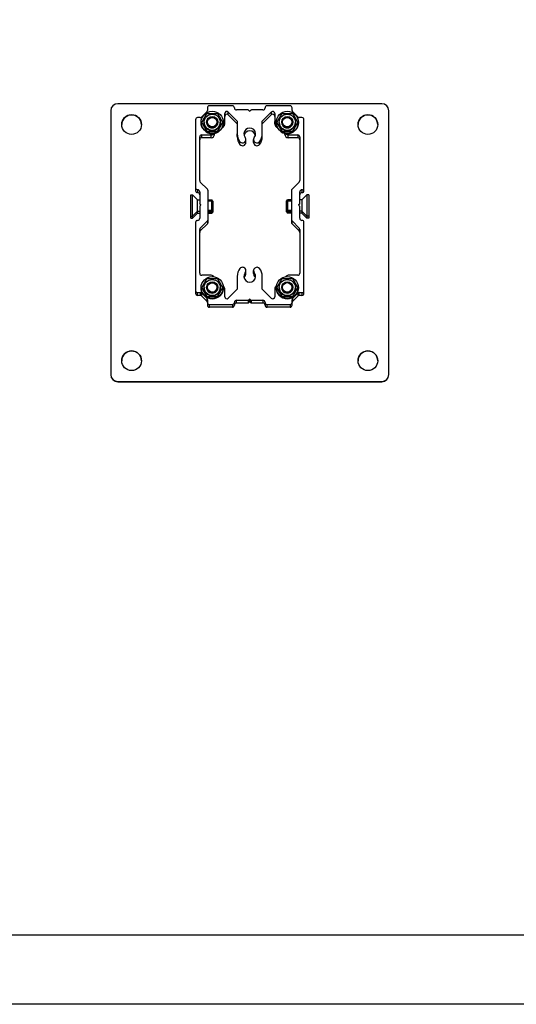
# Model space of a CAD drawing. Units: millimetres. Extents: x -30797 to 2174848, y -36110 to 7592.
# Drawn here: x -27619 to -27262, y -36110 to -35401 of the extents above; entities that cross this region are included whole.
import ezdxf

# ---------------------------------------------------------------- set-up
doc = ezdxf.new("R2010")
doc.units = ezdxf.units.MM
doc.header["$LTSCALE"] = 5
doc.layers.add('SLT_tabelka', color=20, linetype='Continuous')
doc.layers.add('system', color=120, linetype='Continuous', lineweight=25)

msp = doc.modelspace()

# ---------------------------------------------------------------- linework, layer by layer
at = {"layer": 'SLT_tabelka'}
for points in [[(-30797.4, 7591.54), (-9897.4, 7591.54), (-9897.4, -36110.21), (-30797.4, -36110.21)], [(-30747.4, -36060.21), (-9947.4, -36060.21), (-9947.4, -34409.44), (-30747.4, -34409.44)]]:
    msp.add_lwpolyline(points, close=True, dxfattribs=at)
at = {"layer": 'system'}
for p, q in [((-27358.93, -35461.94), (-27548.93, -35461.94)), ((-27484.43, -35464.92), (-27484.43, -35466.8)), ((-27466.43, -35463.42), (-27482.93, -35463.42)), ((-27455.13, -35466.42), (-27463.43, -35466.42)), ((-27454.28, -35467.07), (-27454.78, -35466.57)), ((-27453.07, -35466.57), (-27453.57, -35467.07)), ((-27444.43, -35466.42), (-27452.72, -35466.42)), ((-27424.93, -35463.42), (-27441.43, -35463.42)), ((-27423.43, -35466.8), (-27423.43, -35464.92)), ((-27553.93, -35466.94), (-27553.93, -35656.92)), ((-27492.93, -35473.42), (-27492.93, -35522.41)), ((-27489.55, -35471.92), (-27491.43, -35471.92)), ((-27484.87, -35467.86), (-27488.49, -35471.48)), ((-27471.97, -35474.7), (-27471.97, -35469)), ((-27469.41, -35467.94), (-27462.93, -35474.42)), ((-27469.41, -35469.96), (-27469.41, -35467.94)), ((-27462.93, -35476.43), (-27469.41, -35469.96)), ((-27444.93, -35474.42), (-27438.45, -35467.94)), ((-27438.45, -35469.96), (-27444.93, -35476.43)), ((-27438.45, -35467.94), (-27438.45, -35469.96)), ((-27435.89, -35469), (-27435.89, -35474.7)), ((-27419.37, -35471.48), (-27422.99, -35467.86)), ((-27416.43, -35471.92), (-27418.3, -35471.92)), ((-27414.93, -35522.41), (-27414.93, -35473.42)), ((-27353.93, -35656.92), (-27353.93, -35466.94)), ((-27488.93, -35475.42), (-27488.93, -35475.4)), ((-27488.43, -35475.38), (-27488.43, -35475.36)), ((-27486.73, -35475.35), (-27486.73, -35475.31)), ((-27484.93, -35475.31), (-27484.93, -35475.13)), ((-27476.93, -35475.31), (-27476.93, -35475.13)), ((-27475.13, -35475.35), (-27475.13, -35475.31)), ((-27473.42, -35475.38), (-27473.42, -35475.36)), ((-27472.93, -35475.42), (-27472.93, -35475.4)), ((-27471.97, -35476.71), (-27471.97, -35474.7)), ((-27462.93, -35474.42), (-27462.93, -35483.62)), ((-27444.93, -35483.62), (-27444.93, -35474.42)), ((-27435.89, -35476.71), (-27435.89, -35474.7)), ((-27434.93, -35475.42), (-27434.93, -35475.4)), ((-27434.43, -35475.38), (-27434.43, -35475.36)), ((-27432.73, -35475.35), (-27432.73, -35475.31)), ((-27430.93, -35475.31), (-27430.93, -35475.13)), ((-27422.93, -35475.31), (-27422.93, -35475.13)), ((-27421.13, -35475.35), (-27421.13, -35475.31)), ((-27419.42, -35475.38), (-27419.42, -35475.36)), ((-27418.93, -35475.42), (-27418.93, -35475.4)), ((-27489.93, -35517.29), (-27489.93, -35485.88)), ((-27488.43, -35484.38), (-27481.65, -35484.38)), ((-27488.43, -35486.39), (-27488.43, -35484.38)), ((-27481.65, -35486.39), (-27488.43, -35486.39)), ((-27484.68, -35481.88), (-27484.68, -35481.86)), ((-27481.65, -35486.39), (-27481.65, -35484.38)), ((-27479.25, -35483.99), (-27479.25, -35483.24)), ((-27477.17, -35481.88), (-27477.17, -35481.86)), ((-27462.93, -35485.63), (-27462.93, -35483.62)), ((-27456.68, -35489.76), (-27456.68, -35487.75)), ((-27451.18, -35489.76), (-27451.18, -35487.75)), ((-27444.93, -35485.63), (-27444.93, -35483.62)), ((-27430.68, -35481.88), (-27430.68, -35481.86)), ((-27428.6, -35483.99), (-27428.6, -35483.24)), ((-27426.2, -35484.38), (-27419.43, -35484.38)), ((-27426.2, -35486.39), (-27426.2, -35484.38)), ((-27419.43, -35486.39), (-27426.2, -35486.39)), ((-27423.17, -35481.88), (-27423.17, -35481.86)), ((-27419.43, -35484.38), (-27419.43, -35486.39)), ((-27417.93, -35485.88), (-27417.93, -35517.29)), ((-27460.95, -35491.26), (-27460.95, -35489.25)), ((-27446.9, -35491.26), (-27446.9, -35489.25)), ((-27492.93, -35522.41), (-27492.93, -35524.43)), ((-27484.37, -35523.48), (-27489.49, -35518.35)), ((-27418.37, -35518.35), (-27423.49, -35523.48)), ((-27414.93, -35524.43), (-27414.93, -35522.41)), ((-27496.43, -35542.85), (-27496.43, -35527.61)), ((-27496.43, -35527.61), (-27495.09, -35527.61)), ((-27495.09, -35542.85), (-27495.09, -35527.61)), ((-27491.47, -35531.23), (-27495.09, -35527.61)), ((-27491.43, -35523.91), (-27491.43, -35525.93)), ((-27489.93, -35525.41), (-27489.93, -35533.71)), ((-27483.93, -35545.29), (-27483.93, -35524.54)), ((-27423.93, -35524.54), (-27423.93, -35545.29)), ((-27417.93, -35533.71), (-27417.93, -35525.41)), ((-27416.43, -35523.91), (-27416.43, -35525.93)), ((-27416.39, -35531.23), (-27412.77, -35527.61)), ((-27412.77, -35527.61), (-27412.77, -35542.85)), ((-27411.43, -35527.61), (-27412.77, -35527.61)), ((-27411.43, -35527.61), (-27411.43, -35542.85)), ((-27491.47, -35539.23), (-27491.47, -35531.23)), ((-27491.47, -35531.23), (-27489.93, -35531.23)), ((-27489.93, -35533.71), (-27489.93, -35533.97)), ((-27489.93, -35536.12), (-27489.93, -35544.41)), ((-27489.78, -35534.33), (-27489.78, -35534.06)), ((-27489.78, -35534.06), (-27489.28, -35534.56)), ((-27489.28, -35535.27), (-27489.78, -35535.77)), ((-27489.28, -35534.56), (-27489.28, -35534.83)), ((-27483.93, -35531.23), (-27481.19, -35531.23)), ((-27480.45, -35531.98), (-27483.93, -35531.98)), ((-27481.19, -35539.23), (-27481.19, -35531.23)), ((-27480.43, -35532), (-27481.19, -35531.23)), ((-27480.43, -35532), (-27480.43, -35538.47)), ((-27427.43, -35532), (-27426.66, -35531.23)), ((-27427.43, -35538.47), (-27427.43, -35532)), ((-27423.93, -35531.98), (-27427.4, -35531.98)), ((-27426.66, -35531.23), (-27426.66, -35539.23)), ((-27423.93, -35531.23), (-27426.66, -35531.23)), ((-27418.57, -35534.56), (-27418.07, -35534.06)), ((-27418.57, -35534.83), (-27418.57, -35534.56)), ((-27418.07, -35535.77), (-27418.57, -35535.27)), ((-27418.07, -35534.06), (-27418.07, -35534.33)), ((-27416.39, -35531.23), (-27417.93, -35531.23)), ((-27417.93, -35533.97), (-27417.93, -35533.71)), ((-27417.93, -35544.41), (-27417.93, -35536.12)), ((-27416.39, -35531.23), (-27416.39, -35539.23)), ((-27496.43, -35544.23), (-27496.43, -35542.85)), ((-27496.43, -35542.85), (-27495.09, -35542.85)), ((-27496.43, -35544.23), (-27495.09, -35544.23)), ((-27491.47, -35539.23), (-27495.09, -35542.85)), ((-27491.47, -35540.61), (-27495.09, -35544.23)), ((-27495.09, -35544.23), (-27495.09, -35542.85)), ((-27491.47, -35540.61), (-27491.47, -35539.23)), ((-27491.47, -35539.23), (-27489.93, -35539.23)), ((-27491.47, -35540.61), (-27489.93, -35540.61)), ((-27483.93, -35538.49), (-27480.45, -35538.49)), ((-27483.93, -35539.23), (-27481.19, -35539.23)), ((-27483.93, -35539.87), (-27480.45, -35539.87)), ((-27483.93, -35540.61), (-27481.19, -35540.61)), ((-27480.43, -35538.47), (-27481.19, -35539.23)), ((-27481.19, -35540.61), (-27481.19, -35539.23)), ((-27480.43, -35539.84), (-27481.19, -35540.61)), ((-27480.43, -35538.47), (-27480.43, -35539.84)), ((-27427.43, -35539.84), (-27427.43, -35538.47)), ((-27427.43, -35538.47), (-27426.66, -35539.23)), ((-27427.43, -35539.84), (-27426.66, -35540.61)), ((-27427.4, -35538.49), (-27423.93, -35538.49)), ((-27427.4, -35539.87), (-27423.93, -35539.87)), ((-27426.66, -35539.23), (-27426.66, -35540.61)), ((-27423.93, -35539.23), (-27426.66, -35539.23)), ((-27423.93, -35540.61), (-27426.66, -35540.61)), ((-27416.39, -35539.23), (-27417.93, -35539.23)), ((-27416.39, -35540.61), (-27417.93, -35540.61)), ((-27416.39, -35539.23), (-27416.39, -35540.61)), ((-27416.39, -35539.23), (-27412.77, -35542.85)), ((-27416.39, -35540.61), (-27412.77, -35544.23)), ((-27412.77, -35542.85), (-27412.77, -35544.23)), ((-27411.43, -35542.85), (-27412.77, -35542.85)), ((-27411.43, -35544.23), (-27412.77, -35544.23)), ((-27411.43, -35542.85), (-27411.43, -35544.23)), ((-27492.93, -35547.41), (-27492.93, -35596.41)), ((-27489.49, -35551.47), (-27484.37, -35546.35)), ((-27484.37, -35548.37), (-27489.49, -35553.49)), ((-27489.49, -35553.49), (-27489.49, -35551.47)), ((-27484.37, -35546.35), (-27484.37, -35548.37)), ((-27483.93, -35547.31), (-27483.93, -35545.29)), ((-27423.93, -35545.29), (-27423.93, -35547.31)), ((-27423.49, -35546.35), (-27418.37, -35551.47)), ((-27423.49, -35548.37), (-27423.49, -35546.35)), ((-27418.37, -35553.49), (-27423.49, -35548.37)), ((-27418.37, -35551.47), (-27418.37, -35553.49)), ((-27414.93, -35596.41), (-27414.93, -35547.41)), ((-27489.93, -35583.95), (-27489.93, -35552.53)), ((-27417.93, -35552.53), (-27417.93, -35583.95)), ((-27481.65, -35585.45), (-27488.43, -35585.45)), ((-27462.93, -35586.21), (-27462.93, -35595.41)), ((-27457.2, -35585.6), (-27457.2, -35583.58)), ((-27456.68, -35584.1), (-27456.68, -35582.08)), ((-27451.18, -35584.1), (-27451.18, -35582.08)), ((-27450.65, -35585.6), (-27450.65, -35583.58)), ((-27444.93, -35595.41), (-27444.93, -35586.21)), ((-27419.43, -35585.45), (-27426.2, -35585.45)), ((-27488.93, -35594.41), (-27488.93, -35594.39)), ((-27488.43, -35594.37), (-27488.43, -35594.35)), ((-27486.73, -35594.34), (-27486.73, -35594.3)), ((-27484.93, -35594.3), (-27484.93, -35594.12)), ((-27476.93, -35594.3), (-27476.93, -35594.12)), ((-27475.13, -35594.34), (-27475.13, -35594.3)), ((-27473.42, -35594.37), (-27473.42, -35594.35)), ((-27472.93, -35594.41), (-27472.93, -35594.39)), ((-27434.93, -35594.41), (-27434.93, -35594.39)), ((-27434.43, -35594.37), (-27434.43, -35594.35)), ((-27432.73, -35594.34), (-27432.73, -35594.3)), ((-27430.93, -35594.3), (-27430.93, -35594.12)), ((-27422.93, -35594.3), (-27422.93, -35594.12)), ((-27421.13, -35594.34), (-27421.13, -35594.3)), ((-27419.42, -35594.37), (-27419.42, -35594.35)), ((-27418.93, -35594.41), (-27418.93, -35594.39)), ((-27492.93, -35596.41), (-27492.93, -35598.42)), ((-27491.43, -35597.91), (-27489.55, -35597.91)), ((-27491.43, -35599.92), (-27491.43, -35597.91)), ((-27489.55, -35599.92), (-27491.43, -35599.92)), ((-27489.55, -35597.91), (-27489.55, -35599.92)), ((-27488.49, -35598.35), (-27484.87, -35601.97)), ((-27488.49, -35600.36), (-27488.49, -35598.35)), ((-27484.87, -35603.98), (-27488.49, -35600.36)), ((-27484.68, -35600.87), (-27484.68, -35600.85)), ((-27477.17, -35600.87), (-27477.17, -35600.85)), ((-27471.97, -35600.83), (-27471.97, -35595.13)), ((-27462.93, -35595.41), (-27469.41, -35601.89)), ((-27438.45, -35601.89), (-27444.93, -35595.41)), ((-27435.89, -35595.13), (-27435.89, -35600.83)), ((-27430.68, -35600.87), (-27430.68, -35600.85)), ((-27423.17, -35600.87), (-27423.17, -35600.85)), ((-27422.99, -35601.97), (-27419.37, -35598.35)), ((-27419.37, -35600.36), (-27422.99, -35603.98)), ((-27419.37, -35598.35), (-27419.37, -35600.36)), ((-27418.3, -35597.91), (-27416.43, -35597.91)), ((-27418.3, -35599.92), (-27418.3, -35597.91)), ((-27416.43, -35599.92), (-27418.3, -35599.92)), ((-27416.43, -35597.91), (-27416.43, -35599.92)), ((-27414.93, -35598.42), (-27414.93, -35596.41)), ((-27484.87, -35601.97), (-27484.87, -35603.98)), ((-27484.43, -35603.03), (-27484.43, -35604.91)), ((-27484.43, -35604.91), (-27484.43, -35606.92)), ((-27482.93, -35606.41), (-27466.43, -35606.41)), ((-27482.93, -35608.42), (-27482.93, -35606.41)), ((-27466.43, -35608.42), (-27482.93, -35608.42)), ((-27466.43, -35606.41), (-27466.43, -35608.42)), ((-27464.93, -35604.91), (-27464.93, -35606.92)), ((-27463.43, -35603.41), (-27455.13, -35603.41)), ((-27463.43, -35605.42), (-27463.43, -35603.41)), ((-27455.13, -35605.42), (-27463.43, -35605.42)), ((-27455.13, -35603.41), (-27455.13, -35605.42)), ((-27454.78, -35603.26), (-27454.28, -35602.76)), ((-27454.78, -35605.28), (-27454.78, -35603.26)), ((-27454.28, -35604.78), (-27454.78, -35605.28)), ((-27454.28, -35602.76), (-27454.28, -35604.78)), ((-27453.57, -35604.78), (-27453.57, -35602.76)), ((-27453.57, -35602.76), (-27453.07, -35603.26)), ((-27453.07, -35605.28), (-27453.57, -35604.78)), ((-27453.07, -35603.26), (-27453.07, -35605.28)), ((-27452.72, -35605.42), (-27452.72, -35603.41)), ((-27452.72, -35603.41), (-27444.43, -35603.41)), ((-27444.43, -35605.42), (-27452.72, -35605.42)), ((-27444.43, -35603.41), (-27444.43, -35605.42)), ((-27442.93, -35604.91), (-27442.93, -35606.92)), ((-27441.43, -35606.41), (-27424.93, -35606.41)), ((-27441.43, -35608.42), (-27441.43, -35606.41)), ((-27424.93, -35608.42), (-27441.43, -35608.42)), ((-27424.93, -35606.41), (-27424.93, -35608.42)), ((-27423.43, -35604.91), (-27423.43, -35603.03)), ((-27423.43, -35606.92), (-27423.43, -35604.91)), ((-27422.99, -35603.98), (-27422.99, -35601.97)), ((-27553.93, -35656.92), (-27553.93, -35657.03)), ((-27353.93, -35657.03), (-27353.93, -35656.92)), ((-27548.93, -35662.03), (-27548.93, -35661.92)), ((-27548.93, -35661.92), (-27358.93, -35661.92)), ((-27548.93, -35662.03), (-27358.93, -35662.03)), ((-27358.93, -35661.92), (-27358.93, -35662.03))]:
    msp.add_line(p, q, dxfattribs=at)
for centre, major_axis, start_param, end_param in [((-27548.93, -35466.94), (-5, 0), 4.712389, 6.283185), ((-27485.93, -35466.8), (1.5, 0), 5.497787, 6.283185), ((-27482.93, -35464.92), (-1.5, 0), 4.712389, 6.283185), ((-27466.43, -35464.92), (1.5, 0), 0, 1.570796), ((-27463.43, -35464.92), (-1.5, 0), 0, 1.570796), ((-27455.13, -35466.92), (0.5, 0), 0.785398, 1.570796), ((-27452.72, -35466.92), (0.5, 0), 1.570796, 2.356194), ((-27444.43, -35464.92), (1.5, 0), 4.712389, 6.283185), ((-27441.43, -35464.92), (-1.5, 0), 4.712389, 6.283185), ((-27424.93, -35464.92), (1.5, 0), 0, 1.570796), ((-27421.93, -35466.8), (-1.5, 0), 0, 0.785398), ((-27358.93, -35466.94), (5, 0), 0, 1.570796), ((-27538.93, -35477.05), (7.1, 0), 0.007572, 3.13402), ((-27491.43, -35473.42), (-1.5, 0), 4.712389, 6.283185), ((-27489.55, -35470.42), (1.5, 0), 4.712389, 5.497787), ((-27470.47, -35469), (-1.5, 0), 3.926991, 6.283185), ((-27470.47, -35471.02), (-1.5, 0), 3.926991, 6.283185), ((-27453.93, -35466.71), (0.5, 0), 3.926991, 5.497787), ((-27437.39, -35469), (1.5, 0), 0, 2.356194), ((-27437.39, -35471.02), (1.5, 0), 0, 2.356194), ((-27418.3, -35470.42), (1.5, 0), 3.926991, 4.712389), ((-27416.43, -35473.42), (1.5, 0), 0, 1.570796), ((-27368.93, -35477.05), (7.1, 0), 0.007572, 3.13402), ((-27480.93, -35475.42), (8, 0), 3.141593, 6.283185), ((-27480.93, -35475.35), (5.8, 0), 3.141593, 6.283185), ((-27480.93, -35475.31), (-4, 0), 6.276769, 9.431195), ((-27474.37, -35476.71), (2.4, 0), 4.952924, 6.283185), ((-27474.37, -35474.7), (2.4, 0), 5.303951, 6.283185), ((-27453.93, -35483.62), (-4.2, 0), 2.465947, 6.958831), ((-27433.49, -35474.7), (-2.4, 0), 0, 0.979234), ((-27433.49, -35476.71), (-2.4, 0), 0, 1.330262), ((-27426.93, -35475.42), (8, 0), 3.141593, 6.283185), ((-27426.93, -35475.35), (5.8, 0), 3.141593, 6.283185), ((-27426.93, -35475.31), (-4, 0), 6.276769, 9.431195), ((-27488.43, -35485.88), (-1.5, 0), 4.712389, 6.283185), ((-27488.43, -35487.89), (-1.5, 0), 4.712389, 6.283185), ((-27481.65, -35481.98), (2.4, 0), 4.712389, 5.691623), ((-27481.65, -35483.99), (2.4, 0), 4.712389, 6.283185), ((-27453.93, -35483.62), (-9, 0), 0, 0.675646), ((-27453.93, -35485.63), (-9, 0), 0, 0.675646), ((-27459.08, -35487.75), (2.4, 0), 3.817239, 6.958831), ((-27453.93, -35485.63), (4.2, 0), 0.242381, 2.899211), ((-27448.78, -35487.75), (-2.4, 0), 5.607539, 8.749132), ((-27453.93, -35483.62), (9, 0), 5.607539, 6.283185), ((-27453.93, -35485.63), (9, 0), 5.607539, 6.283185), ((-27426.2, -35483.99), (-2.4, 0), 0, 1.570796), ((-27426.2, -35481.98), (2.4, 0), 3.733155, 4.712389), ((-27419.43, -35485.88), (1.5, 0), 0, 1.570796), ((-27419.43, -35487.89), (1.5, 0), 0, 1.570796), ((-27459.08, -35489.76), (2.4, 0), 3.817239, 6.283185), ((-27448.78, -35489.76), (-2.4, 0), 0, 2.465947), ((-27491.43, -35522.41), (-1.5, 0), 0, 1.570796), ((-27488.43, -35517.29), (-1.5, 0), 0, 0.785398), ((-27485.43, -35524.54), (1.5, 0), 0, 0.785398), ((-27422.43, -35524.54), (-1.5, 0), 5.497787, 6.283185), ((-27419.43, -35517.29), (1.5, 0), 5.497787, 6.283185), ((-27416.43, -35522.41), (1.5, 0), 4.712389, 6.283185), ((-27491.43, -35524.43), (-1.5, 0), 0, 1.570796), ((-27491.43, -35525.41), (1.5, 0), 0, 1.570796), ((-27491.43, -35527.43), (1.5, 0), 0, 1.570796), ((-27416.43, -35525.41), (-1.5, 0), 4.712389, 6.283185), ((-27416.43, -35527.43), (-1.5, 0), 4.712389, 6.283185), ((-27416.43, -35524.43), (1.5, 0), 4.712389, 6.283185), ((-27489.43, -35533.71), (-0.5, 0), 0, 0.785398), ((-27489.43, -35536.12), (-0.5, 0), 5.497787, 6.283185), ((-27489.63, -35534.91), (0.5, 0), 5.497787, 7.068583), ((-27418.22, -35534.91), (-0.5, 0), 5.497787, 7.068583), ((-27418.43, -35533.71), (0.5, 0), 5.497787, 6.283185), ((-27418.43, -35536.12), (0.5, 0), 0, 0.785398), ((-27491.43, -35544.41), (1.5, 0), 4.712389, 6.283185), ((-27416.43, -35544.41), (-1.5, 0), 0, 1.570796), ((-27491.43, -35547.41), (-1.5, 0), 4.712389, 6.283185), ((-27488.43, -35552.53), (-1.5, 0), 5.497787, 6.283185), ((-27485.43, -35545.29), (1.5, 0), 5.497787, 6.283185), ((-27485.43, -35547.31), (1.5, 0), 5.497787, 6.283185), ((-27422.43, -35545.29), (-1.5, 0), 0, 0.785398), ((-27422.43, -35547.31), (-1.5, 0), 0, 0.785398), ((-27419.43, -35552.53), (1.5, 0), 0, 0.785398), ((-27416.43, -35547.41), (1.5, 0), 0, 1.570796), ((-27488.43, -35554.55), (-1.5, 0), 5.497787, 6.283185), ((-27419.43, -35554.55), (1.5, 0), 0, 0.785398), ((-27459.08, -35582.08), (2.4, 0), 5.607539, 8.749132), ((-27448.78, -35582.08), (-2.4, 0), 3.817239, 6.958831), ((-27488.43, -35583.95), (-1.5, 0), 0, 1.570796), ((-27481.65, -35587.85), (-2.4, 0), 3.745315, 4.712389), ((-27453.93, -35586.21), (-9, 0), 5.607539, 6.283185), ((-27453.93, -35586.21), (4.2, 0), 2.465947, 6.958831), ((-27453.93, -35588.22), (-4.2, 0), 5.607539, 6.040804), ((-27459.08, -35584.1), (2.4, 0), 5.607539, 6.283185), ((-27448.78, -35584.1), (-2.4, 0), 0, 0.675646), ((-27453.93, -35588.22), (4.2, 0), 0.242381, 0.675646), ((-27453.93, -35586.21), (9, 0), 0, 0.675646), ((-27426.2, -35587.85), (-2.4, 0), 4.712389, 5.679462), ((-27419.43, -35583.95), (1.5, 0), 4.712389, 6.283185), ((-27480.93, -35594.34), (5.8, 0), 3.141593, 6.283185), ((-27480.93, -35594.3), (-4, 0), 6.276769, 9.431195), ((-27474.37, -35595.13), (2.4, 0), 0, 0.977309), ((-27433.49, -35595.13), (-2.4, 0), 5.305876, 6.283185), ((-27426.93, -35594.34), (5.8, 0), 3.141593, 6.283185), ((-27426.93, -35594.3), (-4, 0), 6.276769, 9.431195), ((-27491.43, -35596.41), (-1.5, 0), 0, 1.570796), ((-27491.43, -35598.42), (-1.5, 0), 0, 1.570796), ((-27489.55, -35599.41), (-1.5, 0), 3.926991, 4.712389), ((-27489.55, -35601.42), (1.5, 0), 0.785398, 1.570796), ((-27480.93, -35594.41), (8, 0), 3.141593, 6.283185), ((-27470.47, -35600.83), (-1.5, 0), 0, 2.356194), ((-27437.39, -35600.83), (1.5, 0), 3.926991, 6.283185), ((-27426.93, -35594.41), (8, 0), 3.141593, 6.283185), ((-27418.3, -35599.41), (-1.5, 0), 4.712389, 5.497787), ((-27418.3, -35601.42), (1.5, 0), 1.570796, 2.356194), ((-27416.43, -35596.41), (1.5, 0), 4.712389, 6.283185), ((-27416.43, -35598.42), (1.5, 0), 4.712389, 6.283185), ((-27485.93, -35603.03), (1.5, 0), 0, 0.785398), ((-27485.93, -35605.04), (1.5, 0), 0, 0.785398), ((-27482.93, -35604.91), (-1.5, 0), 0, 1.570796), ((-27482.93, -35606.92), (-1.5, 0), 0, 1.570796), ((-27466.43, -35604.91), (1.5, 0), 4.712389, 6.283185), ((-27466.43, -35606.92), (1.5, 0), 4.712389, 6.283185), ((-27463.43, -35604.91), (-1.5, 0), 4.712389, 6.283185), ((-27463.43, -35606.92), (-1.5, 0), 4.712389, 6.283185), ((-27455.13, -35602.91), (-0.5, 0), 1.570796, 2.356194), ((-27455.13, -35604.92), (0.5, 0), 4.712389, 5.497787), ((-27453.93, -35603.11), (-0.5, 0), 3.926991, 5.497787), ((-27453.93, -35605.13), (0.5, 0), 0.785398, 2.356194), ((-27452.72, -35602.91), (-0.5, 0), 0.785398, 1.570796), ((-27452.72, -35604.92), (0.5, 0), 3.926991, 4.712389), ((-27444.43, -35604.91), (1.5, 0), 0, 1.570796), ((-27444.43, -35606.92), (1.5, 0), 0, 1.570796), ((-27441.43, -35604.91), (-1.5, 0), 0, 1.570796), ((-27441.43, -35606.92), (-1.5, 0), 0, 1.570796), ((-27424.93, -35604.91), (1.5, 0), 4.712389, 6.283185), ((-27424.93, -35606.92), (1.5, 0), 4.712389, 6.283185), ((-27421.93, -35603.03), (-1.5, 0), 5.497787, 6.283185), ((-27421.93, -35605.04), (-1.5, 0), 5.497787, 6.283185), ((-27538.93, -35647.03), (7.1, 0), 0.007572, 3.13402), ((-27368.93, -35647.03), (7.1, 0), 0.007572, 3.13402), ((-27548.93, -35656.92), (-5, 0), 0, 1.570796), ((-27548.93, -35657.03), (-5, 0), 0, 1.570796), ((-27358.93, -35656.92), (5, 0), 4.712389, 6.283185), ((-27358.93, -35657.03), (5, 0), 4.712389, 6.283185)]:
    msp.add_ellipse(centre, major_axis=major_axis, ratio=0.99991, start_param=start_param, end_param=end_param, dxfattribs=at)
for centre, major_axis in [((-27538.93, -35476.94), (-7.1, 0)), ((-27480.93, -35475.4), (8, 0)), ((-27480.93, -35475.31), (-5.8, 0)), ((-27480.93, -35475.13), (4, 0)), ((-27480.93, -35475.13), (-3.37, 0)), ((-27426.93, -35475.4), (8, 0)), ((-27426.93, -35475.31), (-5.8, 0)), ((-27426.93, -35475.13), (4, 0)), ((-27426.93, -35475.13), (-3.38, 0)), ((-27368.93, -35476.94), (-7.1, 0)), ((-27480.93, -35594.39), (8, 0)), ((-27426.93, -35594.39), (8, 0)), ((-27480.93, -35594.3), (-5.8, 0)), ((-27480.93, -35594.12), (4, 0)), ((-27480.93, -35594.12), (-3.37, 0)), ((-27426.93, -35594.3), (-5.8, 0)), ((-27426.93, -35594.12), (4, 0)), ((-27426.93, -35594.12), (-3.38, 0)), ((-27538.93, -35646.92), (-7.1, 0)), ((-27368.93, -35646.92), (-7.1, 0))]:
    msp.add_ellipse(centre, major_axis=major_axis, ratio=0.99991, dxfattribs=at)
for points in [[(-27488.43, -35475.36), (-27486.56, -35472.1), (-27484.68, -35468.86)], [(-27484.68, -35468.86), (-27480.93, -35468.85), (-27477.17, -35468.86)], [(-27477.17, -35468.86), (-27475.3, -35472.1), (-27473.42, -35475.36)], [(-27434.43, -35475.36), (-27432.56, -35472.1), (-27430.68, -35468.86)], [(-27430.68, -35468.86), (-27426.93, -35468.85), (-27423.17, -35468.86)], [(-27423.17, -35468.86), (-27421.3, -35472.1), (-27419.42, -35475.36)], [(-27484.68, -35481.86), (-27486.56, -35478.6), (-27488.43, -35475.36)], [(-27488.43, -35475.38), (-27486.56, -35478.65), (-27484.68, -35481.88)], [(-27473.42, -35475.36), (-27475.3, -35478.6), (-27477.17, -35481.86)], [(-27477.17, -35481.88), (-27475.3, -35478.65), (-27473.42, -35475.38)], [(-27430.68, -35481.86), (-27432.56, -35478.6), (-27434.43, -35475.36)], [(-27434.43, -35475.38), (-27432.56, -35478.65), (-27430.68, -35481.88)], [(-27419.42, -35475.36), (-27421.3, -35478.6), (-27423.17, -35481.86)], [(-27423.17, -35481.88), (-27421.3, -35478.65), (-27419.42, -35475.38)], [(-27477.17, -35481.86), (-27480.93, -35481.85), (-27484.68, -35481.86)], [(-27484.68, -35481.88), (-27480.93, -35481.9), (-27477.17, -35481.88)], [(-27423.17, -35481.86), (-27426.93, -35481.85), (-27430.68, -35481.86)], [(-27430.68, -35481.88), (-27426.93, -35481.9), (-27423.17, -35481.88)], [(-27488.43, -35594.35), (-27486.56, -35591.09), (-27484.68, -35587.85)], [(-27484.68, -35600.85), (-27486.56, -35597.59), (-27488.43, -35594.35)], [(-27488.43, -35594.37), (-27486.56, -35597.64), (-27484.68, -35600.87)], [(-27484.68, -35587.85), (-27480.93, -35587.84), (-27477.17, -35587.85)], [(-27477.17, -35587.85), (-27475.3, -35591.09), (-27473.42, -35594.35)], [(-27473.42, -35594.35), (-27475.3, -35597.59), (-27477.17, -35600.85)], [(-27477.17, -35600.87), (-27475.3, -35597.64), (-27473.42, -35594.37)], [(-27434.43, -35594.35), (-27432.56, -35591.09), (-27430.68, -35587.85)], [(-27430.68, -35600.85), (-27432.56, -35597.59), (-27434.43, -35594.35)], [(-27434.43, -35594.37), (-27432.56, -35597.64), (-27430.68, -35600.87)], [(-27430.68, -35587.85), (-27426.93, -35587.84), (-27423.17, -35587.85)], [(-27423.17, -35587.85), (-27421.3, -35591.09), (-27419.42, -35594.35)], [(-27419.42, -35594.35), (-27421.3, -35597.59), (-27423.17, -35600.85)], [(-27423.17, -35600.87), (-27421.3, -35597.64), (-27419.42, -35594.37)], [(-27477.17, -35600.85), (-27480.93, -35600.84), (-27484.68, -35600.85)], [(-27484.68, -35600.87), (-27480.93, -35600.89), (-27477.17, -35600.87)], [(-27423.17, -35600.85), (-27426.93, -35600.84), (-27430.68, -35600.85)], [(-27430.68, -35600.87), (-27426.93, -35600.89), (-27423.17, -35600.87)]]:
    msp.add_rational_spline(points, [1, 1.15470053838, 1], degree=2, dxfattribs=at)

doc.saveas('drawing.dxf')
